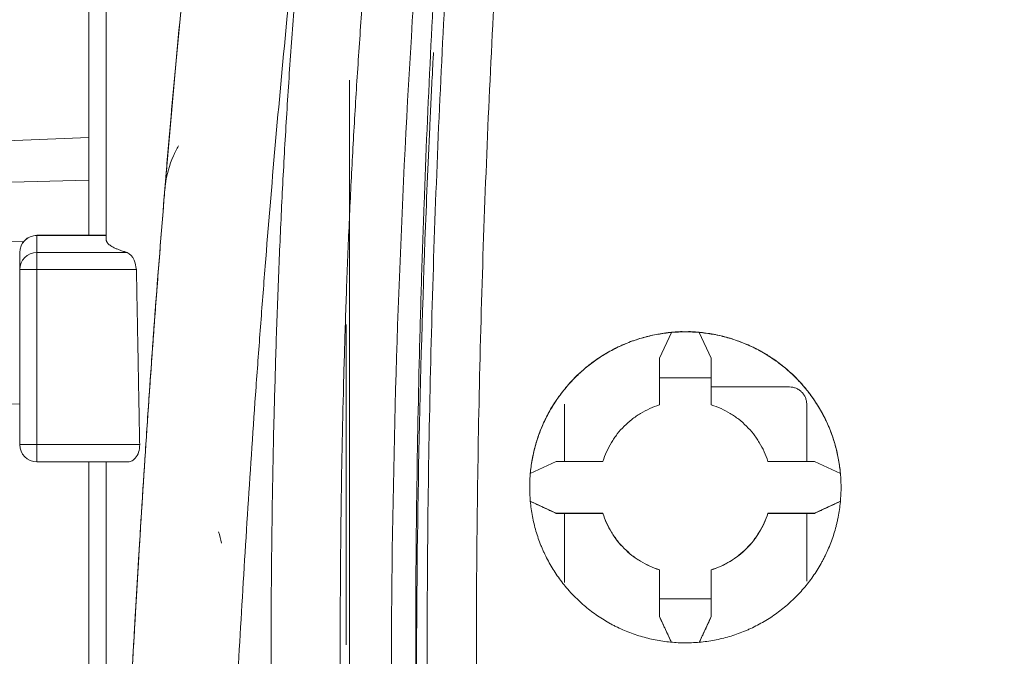
# Model space of a CAD drawing. Units: millimetres. Extents: x -35 to 436, y 6 to 341.
# Drawn here: x 54 to 60, y 127 to 131 of the extents above; entities that cross this region are included whole.
import ezdxf

# ---------------------------------------------------------------- set-up
doc = ezdxf.new("R2010")
doc.units = ezdxf.units.MM
doc.layers.add('1', color=7, linetype='Continuous', true_color=0xffffff)

msp = doc.modelspace()

# ---------------------------------------------------------------- linework, layer by layer
at = {"layer": '1', "color": 155, "linetype": 'Continuous', "lineweight": 18}
for p, q in [((54.5028, 130.4831), (54.5028, 140.415)), ((56.01, 130.8138), (56.01, 127.6044)), ((53.6028, 130.4468), (54.5028, 130.4831)), ((54.5028, 130.4831), (54.5028, 130.2361)), ((54.5028, 130.2361), (53.8041, 130.2191)), ((54.5028, 129.9168), (54.5028, 130.2361)), ((54.6028, 129.9168), (54.2028, 129.9168)), ((54.1269, 129.882), (53.8028, 129.8747)), ((54.1028, 129.7185), (54.1028, 129.8168)), ((54.2028, 129.8172), (54.7245, 129.8172)), ((54.1028, 128.706), (54.1028, 129.7185)), ((57.8706, 129.3547), (57.8012, 129.2061)), ((58.0318, 129.3547), (58.1012, 129.2061)), ((57.8012, 129.0924), (57.8012, 129.2061)), ((58.1012, 129.0924), (58.1012, 129.2061)), ((58.1012, 129.0924), (57.8012, 129.0924)), ((57.8012, 128.9358), (57.8012, 129.0924)), ((58.1012, 129.0924), (58.1012, 128.9358)), ((58.5528, 129.0395), (58.1012, 129.0395)), ((53.8025, 128.9491), (54.1028, 128.9407)), ((57.2528, 128.9395), (57.2528, 128.6088)), ((58.6528, 128.6088), (58.6528, 128.9395)), ((54.2028, 128.606), (54.7332, 128.606)), ((54.5028, 125.2591), (54.5028, 128.606)), ((57.2038, 128.6087), (57.0548, 128.5389)), ((57.2038, 128.6087), (57.2997, 128.6089)), ((57.2997, 128.6089), (57.4742, 128.6089)), ((58.4281, 128.6089), (58.6026, 128.6089)), ((58.6985, 128.6087), (58.6026, 128.6089)), ((58.8476, 128.5389), (58.6985, 128.6087)), ((57.0548, 128.3778), (57.2038, 128.3085)), ((58.6985, 128.3085), (58.8476, 128.3778)), ((57.2038, 128.3085), (57.2997, 128.3087)), ((57.2038, 128.3085), (57.2038, 128.3081)), ((57.2038, 128.3081), (57.4742, 128.3081)), ((57.2528, 128.3081), (57.2528, 127.9081)), ((57.4742, 128.3087), (57.2997, 128.3087)), ((57.4742, 128.3087), (57.4742, 128.3081)), ((58.4281, 128.3087), (58.4281, 128.3081)), ((58.6026, 128.3087), (58.4281, 128.3087)), ((58.4281, 128.3081), (58.6985, 128.3081)), ((58.6985, 128.3085), (58.6026, 128.3087)), ((58.6528, 127.9155), (58.6528, 128.3081)), ((58.6985, 128.3085), (58.6985, 128.3081)), ((57.8012, 127.8132), (57.8012, 127.9818)), ((58.1012, 127.9818), (58.1012, 127.8132)), ((57.8012, 127.8132), (57.8012, 127.711)), ((57.8012, 127.8132), (58.1012, 127.8132)), ((58.1012, 127.8132), (58.1012, 127.711)), ((57.8012, 127.711), (57.8012, 127.7107)), ((57.8706, 127.5619), (57.8012, 127.711)), ((58.1012, 127.711), (58.0318, 127.5619)), ((58.1012, 127.711), (58.1012, 127.7107))]:
    msp.add_line(p, q, dxfattribs=at)
at = {"layer": '1', "color": 155, "linetype": 'Continuous', "lineweight": 13}
for p, q in [((54.2028, 129.9168), (54.2028, 129.9156)), ((54.6028, 129.9156), (54.2028, 129.9156)), ((54.2028, 129.9156), (54.2028, 129.8172)), ((54.2028, 129.7185), (54.2028, 129.8172)), ((54.2028, 129.7185), (54.2028, 128.706)), ((54.7777, 129.7185), (54.2028, 129.7185)), ((54.2028, 128.606), (54.2028, 128.706)), ((54.2028, 128.706), (54.7964, 128.706))]:
    msp.add_line(p, q, dxfattribs=at)
at = {"layer": '1', "color": 155, "linetype": 'Continuous', "lineweight": 18}
for centre, start, end in [((54.2028, 129.8168), 90, 180), ((54.2028, 128.706), 180, 270)]:
    msp.add_arc(centre, 0.1, start, end, dxfattribs=at)
at = {"layer": '1', "color": 155, "linetype": 'Continuous', "lineweight": 13}
for centre, major_axis, ratio, start_param, end_param in [((54.2028, 129.8168), (-0.1, 0), 0.987665, 4.712389, 6.283185), ((54.2028, 129.7185), (-0.1, 0), 0.987665, 4.712389, 6.283185), ((54.2028, 129.7185), (0.1, 0), 0.00015, 3.141593, 4.712389), ((54.2028, 128.706), (0.1, 0), 0.00015, 3.141593, 4.712389)]:
    msp.add_ellipse(centre, major_axis=major_axis, ratio=ratio, start_param=start_param, end_param=end_param, dxfattribs=at)
at = {"layer": '1', "color": 155, "linetype": 'Continuous', "lineweight": 18}
for centre, major_axis, ratio, start_param, end_param in [((57.9512, 128.46), (0.6297, 0.6442), 0.998186, 0.795822, 0.885485), ((57.9512, 128.4599), (0.9, 0), 0.998267, 1.481134, 1.660459), ((57.9512, 128.46), (-0.6297, 0.6442), 0.998186, 5.397701, 5.487364), ((56.6019, 122.6512), (-2.0001, 8.0445), 0.005007, 5.461285, 5.472665)]:
    msp.add_ellipse(centre, major_axis=major_axis, ratio=ratio, start_param=start_param, end_param=end_param, dxfattribs=at)
for points, knots in [([(55.6524, 135.9364), (55.6137, 135.6972), (55.5757, 135.4594), (55.5343, 135.1933), (55.5297, 135.1637), (55.5205, 135.1047), (55.516, 135.0751), (55.5024, 134.9866), (55.4934, 134.9277), (55.4666, 134.7512), (55.4492, 134.6338), (55.415, 134.3999), (55.3984, 134.2833), (55.3658, 134.0509), (55.35, 133.935), (55.3191, 133.7041), (55.3041, 133.589), (55.282, 133.417), (55.2748, 133.3599), (55.2604, 133.2457), (55.239, 133.0746), (55.2183, 132.9045), (55.198, 132.7349), (55.1913, 132.6785), (55.1781, 132.5659), (55.1716, 132.5097), (55.1393, 132.2292), (55.1148, 132.0066), (55.0684, 131.5649), (55.0465, 131.3459), (55.0052, 130.9114), (54.9857, 130.6961), (54.9673, 130.4826)], [0, 0, 0, 0, 0.125, 0.125, 0.140625, 0.140625, 0.15625, 0.15625, 0.1875, 0.1875, 0.25, 0.25, 0.3125, 0.3125, 0.375, 0.375, 0.4375, 0.4375, 0.46875, 0.46875, 0.5, 0.5625, 0.5625, 0.59375, 0.59375, 0.625, 0.625, 0.75, 0.75, 0.875, 0.875, 1, 1, 1, 1]), ([(56.6735, 133.7915), (56.6666, 133.7133), (56.6597, 133.6351), (56.6407, 133.4131), (56.6287, 133.2692), (56.6058, 132.9812), (56.5947, 132.8371), (56.5629, 132.4048), (56.5435, 132.1164), (56.4903, 131.251), (56.4619, 130.6734), (56.4351, 129.9507), (56.4302, 129.8061), (56.4213, 129.5169), (56.4172, 129.3722), (56.4065, 128.9383), (56.4011, 128.6491), (56.3904, 127.7818), (56.3904, 127.2037), (56.3996, 126.4815), (56.4019, 126.3371), (56.4074, 126.0482), (56.4106, 125.9038), (56.4217, 125.4709), (56.431, 125.1825), (56.4536, 124.6061), (56.4669, 124.3182), (56.49, 123.8867), (56.4982, 123.743), (56.5156, 123.4556), (56.5435, 123.0248), (56.5761, 122.5949), (56.612, 122.1656), (56.6246, 122.0226), (56.6507, 121.7368), (56.6644, 121.5941), (56.6927, 121.3088), (56.7073, 121.1663), (56.7377, 120.8815), (56.7535, 120.7392), (56.7859, 120.455), (56.8027, 120.313), (56.8243, 120.1358), (56.8287, 120.1003), (56.8341, 120.0561), (56.8352, 120.0472), (56.8374, 120.0295), (56.8384, 120.0206), (56.8415, 119.994), (56.8436, 119.9763), (56.8482, 119.9409), (56.8507, 119.9232), (56.8571, 119.8881), (56.861, 119.8706), (56.8748, 119.8186), (56.8868, 119.7842), (56.9053, 119.7418), (56.9092, 119.7334), (56.9172, 119.7168), (56.9214, 119.7086), (56.9344, 119.6843), (56.9436, 119.6684), (56.9729, 119.622), (56.9947, 119.5925), (57.0248, 119.5574), (57.031, 119.5505), (57.0436, 119.5368), (57.05, 119.5301), (57.0696, 119.5105), (57.0966, 119.4853), (57.1396, 119.4509), (57.17, 119.4302), (57.1936, 119.4155), (57.2056, 119.4085), (57.2178, 119.4017), (57.226, 119.3973), (57.2302, 119.3951), (57.2427, 119.3888), (57.2511, 119.3848), (57.268, 119.3771), (57.2766, 119.3735), (57.3195, 119.3561), (57.3547, 119.3448), (57.4251, 119.3224), (57.4604, 119.3113), (57.531, 119.2894), (57.5663, 119.2786), (57.6724, 119.2464), (57.7433, 119.2254), (57.8853, 119.1842), (57.9565, 119.1641), (58.1703, 119.1049), (58.3133, 119.0671), (58.7435, 118.9592), (59.032, 118.8942), (59.4672, 118.8073), (59.6127, 118.78), (59.9043, 118.7291), (60.0504, 118.7054), (60.27, 118.6725), (60.3433, 118.662), (60.4899, 118.6418), (60.7101, 118.6129), (60.9307, 118.5879), (61.1517, 118.5656), (61.2254, 118.5587), (61.3729, 118.5456), (61.5942, 118.5273), (61.8159, 118.5131), (61.9638, 118.5053)], [0, 0, 0, 0, 0.012213, 0.012213, 0.034662, 0.034662, 0.057112, 0.057112, 0.102012, 0.102012, 0.19181, 0.19181, 0.21426, 0.21426, 0.23671, 0.23671, 0.281609, 0.281609, 0.371408, 0.371408, 0.393858, 0.393858, 0.416307, 0.416307, 0.461207, 0.461207, 0.506106, 0.506106, 0.528556, 0.528556, 0.551006, 0.595905, 0.595905, 0.618355, 0.618355, 0.640805, 0.640805, 0.663254, 0.663254, 0.685704, 0.685704, 0.708154, 0.708154, 0.713766, 0.713766, 0.715169, 0.715169, 0.716572, 0.716572, 0.719379, 0.719379, 0.722185, 0.722185, 0.724991, 0.724991, 0.730603, 0.730603, 0.732007, 0.732007, 0.73341, 0.73341, 0.736216, 0.736216, 0.741828, 0.741828, 0.743231, 0.743231, 0.744635, 0.744635, 0.747441, 0.750247, 0.753053, 0.753053, 0.754456, 0.755158, 0.755158, 0.755859, 0.755859, 0.757262, 0.757262, 0.758666, 0.758666, 0.764278, 0.764278, 0.76989, 0.76989, 0.775503, 0.775503, 0.786728, 0.786728, 0.797953, 0.797953, 0.820402, 0.820402, 0.865302, 0.865302, 0.887751, 0.887751, 0.910201, 0.910201, 0.921426, 0.921426, 0.932651, 0.955101, 0.955101, 0.966325, 0.966325, 0.97755, 1, 1, 1, 1]), ([(56.1582, 132.1482), (56.1341, 131.8874), (56.1119, 131.6273), (56.0819, 131.2381), (56.0724, 131.1086), (56.0547, 130.8497), (56.0465, 130.7205), (56.0313, 130.4622), (56.0243, 130.3333), (56.0115, 130.0757), (56.0057, 129.947), (55.9952, 129.69), (55.9905, 129.5616), (55.9821, 129.3052), (55.9784, 129.1772), (55.9623, 128.5554), (55.9558, 128.0638), (55.9559, 127.5746)], [0, 0, 0, 0, 0.168613, 0.168613, 0.252919, 0.252919, 0.337225, 0.337225, 0.421532, 0.421532, 0.505838, 0.505838, 0.590145, 0.590145, 0.674451, 0.674451, 1, 1, 1, 1]), ([(54.6028, 129.8928), (54.6028, 130.0159), (54.6028, 130.139), (54.6028, 130.3853), (54.6028, 130.5084), (54.6028, 130.8778), (54.6028, 131.1241), (54.6028, 131.3704)], [0, 0, 0, 0, 0.25, 0.25, 0.5, 0.5, 1, 1, 1, 1]), ([(56.4949, 130.9741), (56.493, 130.9392), (56.4912, 130.9042), (56.4866, 130.8148), (56.4839, 130.7604), (56.4786, 130.6514), (56.4655, 130.3791), (56.4358, 129.6712), (56.4174, 129.0177), (56.3926, 127.711), (56.3921, 126.84), (56.4077, 125.9691)], [0, 0, 0, 0, 0.020952, 0.020952, 0.053587, 0.053587, 0.086222, 0.216761, 0.477841, 0.477841, 1, 1, 1, 1]), ([(54.9673, 130.4826), (54.9665, 130.4731), (54.9657, 130.4637), (54.9641, 130.4454), (54.9633, 130.4364), (54.9611, 130.4102), (54.9582, 130.377), (54.9545, 130.3324), (54.9523, 130.3062), (54.951, 130.2909), (54.9507, 130.2879), (54.9502, 130.282), (54.95, 130.2791), (54.9493, 130.2707), (54.9488, 130.2653), (54.9475, 130.2499), (54.9468, 130.2406), (54.9454, 130.2242), (54.9448, 130.217), (54.944, 130.2077), (54.9438, 130.2048), (54.9435, 130.2014), (54.9435, 130.2007), (54.9434, 130.2)], [0, 0, 0, 0, 0.065428, 0.065428, 0.130856, 0.130856, 0.261712, 0.392569, 0.523425, 0.523425, 0.556139, 0.556139, 0.588853, 0.588853, 0.654281, 0.654281, 0.785137, 0.785137, 0.915993, 0.915993, 0.981422, 0.981422, 1, 1, 1, 1]), ([(54.9435, 130.2017), (54.9429, 130.1942), (54.9422, 130.1853), (54.9419, 130.1822), (54.9419, 130.1821), (54.9419, 130.1825), (54.942, 130.1832), (54.9421, 130.1842), (54.9424, 130.1883), (54.9433, 130.1973), (54.9511, 130.2624), (54.9743, 130.345), (55.0106, 130.4157), (55.0216, 130.4346)], [0, 0, 0, 0, 0.223153, 0.372727, 0.397227, 0.405004, 0.408105, 0.410485, 0.414359, 0.43605, 0.470446, 0.853756, 1, 1, 1, 1]), ([(54.9423, 130.1871), (54.9424, 130.1877), (54.9424, 130.1883), (54.9425, 130.1897), (54.9426, 130.1905), (54.943, 130.1949), (54.9433, 130.1995), (54.9443, 130.2107), (54.9448, 130.2175), (54.9458, 130.2294), (54.9462, 130.2337), (54.9468, 130.2407), (54.947, 130.2431), (54.9474, 130.2481), (54.9476, 130.2506), (54.9487, 130.264), (54.9497, 130.276), (54.9508, 130.2894)], [0, 0, 0, 0, 0.047237, 0.047237, 0.103282, 0.103282, 0.327462, 0.327462, 0.551641, 0.551641, 0.663731, 0.663731, 0.719776, 0.719776, 0.775821, 0.775821, 1, 1, 1, 1]), ([(54.6028, 124.5008), (54.6028, 124.5009), (54.6028, 124.5013), (54.6029, 124.5029), (54.6029, 124.5041), (54.603, 124.5064), (54.6031, 124.5072), (54.6032, 124.5089), (54.6032, 124.5099), (54.6033, 124.5128), (54.6035, 124.515), (54.6037, 124.5197), (54.6038, 124.5222), (54.6041, 124.5273), (54.6042, 124.53), (54.6046, 124.5383), (54.6049, 124.5441), (54.6055, 124.5561), (54.6058, 124.5623), (54.6064, 124.5748), (54.6067, 124.5812), (54.6076, 124.6007), (54.6083, 124.614), (54.6096, 124.6409), (54.6103, 124.6545), (54.6116, 124.682), (54.6123, 124.6959), (54.6143, 124.7376), (54.6157, 124.7658), (54.6185, 124.8224), (54.6199, 124.8509), (54.6227, 124.908), (54.6241, 124.9367), (54.6284, 125.023), (54.6313, 125.0808), (54.637, 125.1967), (54.6399, 125.2548), (54.6457, 125.3712), (54.6487, 125.4295), (54.6546, 125.5462), (54.6575, 125.6046), (54.6634, 125.7216), (54.6664, 125.7802), (54.6754, 125.9559), (54.6814, 126.0732), (54.6936, 126.3081), (54.6998, 126.4256), (54.7123, 126.6607), (54.7186, 126.7784), (54.7314, 127.0138), (54.7378, 127.1315), (54.7575, 127.4848), (54.771, 127.7205), (54.7992, 128.1919), (54.8138, 128.4277), (54.837, 128.7813), (54.845, 128.8991), (54.8613, 129.1348), (54.8697, 129.2527), (54.8957, 129.6062), (54.9141, 129.8418), (54.9333, 130.0775)], [0, 0, 0, 0, 0.001885, 0.001885, 0.003839, 0.003839, 0.004815, 0.004815, 0.005792, 0.005792, 0.007745, 0.007745, 0.009698, 0.009698, 0.011652, 0.011652, 0.015558, 0.015558, 0.019465, 0.019465, 0.023371, 0.023371, 0.031184, 0.031184, 0.038997, 0.038997, 0.04681, 0.04681, 0.062436, 0.062436, 0.078062, 0.078062, 0.093688, 0.093688, 0.124941, 0.124941, 0.156193, 0.156193, 0.187445, 0.187445, 0.218697, 0.218697, 0.249949, 0.249949, 0.312453, 0.312453, 0.374958, 0.374958, 0.437462, 0.437462, 0.499966, 0.499966, 0.624975, 0.624975, 0.749983, 0.749983, 0.812487, 0.812487, 0.874992, 0.874992, 1, 1, 1, 1]), ([(54.7777, 129.7185), (54.7739, 129.7383), (54.7643, 129.7888), (54.7396, 129.8065), (54.7245, 129.8172)], [0, 0, 0, 0, 0.391741, 1, 1, 1, 1]), ([(55.9906, 129.3352), (55.9906, 129.0607), (55.9906, 128.7861), (55.9906, 128.2369), (55.9906, 127.9622), (55.9906, 127.6409), (55.9906, 127.5943), (55.9906, 127.5477)], [0, 0, 0, 0, 0.460882, 0.460882, 0.921765, 0.921765, 1, 1, 1, 1]), ([(58.0318, 127.5625), (58.0613, 127.5652), (58.0906, 127.5693), (58.1482, 127.5803), (58.2052, 127.594), (58.2607, 127.6133), (58.2949, 127.6271), (58.3017, 127.63), (58.3153, 127.6359), (58.3221, 127.6389), (58.3423, 127.6482), (58.3555, 127.6548), (58.3947, 127.6753), (58.4453, 127.705), (58.4927, 127.7395), (58.527, 127.7671), (58.5439, 127.7814), (58.5603, 127.7963), (58.5711, 127.8065), (58.5765, 127.8116), (58.6029, 127.8376), (58.6229, 127.8592), (58.6605, 127.9042), (58.6958, 127.9509), (58.7265, 128.0011), (58.7443, 128.0335), (58.7477, 128.04), (58.7545, 128.0532), (58.7579, 128.0598), (58.7676, 128.0798), (58.7737, 128.0933), (58.791, 128.1341), (58.8012, 128.1617), (58.8144, 128.204), (58.8205, 128.2253), (58.8258, 128.2468), (58.8292, 128.2613), (58.8308, 128.2685), (58.8384, 128.3048), (58.8475, 128.363), (58.8509, 128.4216), (58.8514, 128.4803), (58.8502, 128.5098), (58.8449, 128.569), (58.8408, 128.5982), (58.8299, 128.6559), (58.8161, 128.7128), (58.7969, 128.7683), (58.7831, 128.8025), (58.7802, 128.8094), (58.7743, 128.8229), (58.7713, 128.8297), (58.762, 128.8499), (58.7554, 128.8632), (58.7349, 128.9024), (58.7052, 128.953), (58.6707, 129.0004), (58.6431, 129.0347), (58.6288, 129.0516), (58.6139, 129.068), (58.6038, 129.0788), (58.5986, 129.0842), (58.5727, 129.1106), (58.551, 129.1306), (58.506, 129.1682), (58.4593, 129.2036), (58.4091, 129.2343), (58.3767, 129.2521), (58.3702, 129.2555), (58.357, 129.2623), (58.3504, 129.2657), (58.3304, 129.2754), (58.3169, 129.2815), (58.2763, 129.2987), (58.2212, 129.319), (58.1645, 129.3338), (58.1213, 129.3429), (58.1068, 129.3456), (58.0776, 129.3502), (58.0629, 129.3522), (58.0333, 129.3554), (58.0185, 129.3566), (57.9889, 129.3583), (57.9741, 129.3588), (57.9298, 129.3592), (57.9002, 129.358), (57.841, 129.3527), (57.8118, 129.3486), (57.7541, 129.3376), (57.6971, 129.3239), (57.6416, 129.3046), (57.6074, 129.2908), (57.6006, 129.288), (57.587, 129.2821), (57.5802, 129.279), (57.56, 129.2697), (57.5468, 129.2632), (57.5076, 129.2427), (57.457, 129.2129), (57.4096, 129.1784), (57.3753, 129.1508), (57.3584, 129.1365), (57.342, 129.1216), (57.3312, 129.1114), (57.3258, 129.1063), (57.2994, 129.0803), (57.2794, 129.0587), (57.2418, 129.0136), (57.2065, 128.9669), (57.1757, 128.9168), (57.158, 128.8844), (57.1545, 128.8778), (57.1477, 128.8646), (57.1444, 128.858), (57.1347, 128.838), (57.1286, 128.8245), (57.1113, 128.7837), (57.1011, 128.7561), (57.0879, 128.7138), (57.0818, 128.6925), (57.0764, 128.6709), (57.0731, 128.6565), (57.0715, 128.6492), (57.0639, 128.613), (57.0548, 128.5548), (57.0515, 128.4962), (57.0509, 128.4374), (57.0521, 128.4079), (57.0574, 128.3488), (57.0615, 128.3196), (57.0725, 128.2619), (57.0863, 128.205), (57.1055, 128.1495), (57.1193, 128.1153), (57.1222, 128.1085), (57.1281, 128.0949), (57.1311, 128.0881), (57.1404, 128.0679), (57.147, 128.0546), (57.1675, 128.0155), (57.1972, 127.9649), (57.2317, 127.9175), (57.2593, 127.8832), (57.2736, 127.8663), (57.2885, 127.8499), (57.2986, 127.8391), (57.3038, 127.8337), (57.3297, 127.8073), (57.3514, 127.7873), (57.3964, 127.7497), (57.4431, 127.7143), (57.4932, 127.6836), (57.5256, 127.6659), (57.5322, 127.6624), (57.5453, 127.6556), (57.552, 127.6523), (57.572, 127.6426), (57.5854, 127.6365), (57.6261, 127.6192), (57.6811, 127.5989), (57.7378, 127.5841), (57.781, 127.575), (57.7955, 127.5724), (57.8247, 127.5677), (57.8395, 127.5658), (57.869, 127.5626), (57.8838, 127.5613), (57.9134, 127.5596), (57.9282, 127.5591), (57.9726, 127.5587), (58.0022, 127.5599), (58.0318, 127.5625)], [0, 0, 0, 0, 0.015625, 0.015625, 0.03125, 0.046875, 0.046875, 0.050781, 0.050781, 0.054687, 0.054687, 0.0625, 0.0625, 0.078125, 0.09375, 0.09375, 0.101562, 0.105469, 0.105469, 0.109375, 0.109375, 0.125, 0.125, 0.140625, 0.15625, 0.15625, 0.160156, 0.160156, 0.164062, 0.164062, 0.171875, 0.171875, 0.1875, 0.1875, 0.195312, 0.199219, 0.199219, 0.203125, 0.203125, 0.21875, 0.234375, 0.234375, 0.25, 0.25, 0.265625, 0.265625, 0.28125, 0.296875, 0.296875, 0.300781, 0.300781, 0.304687, 0.304687, 0.3125, 0.3125, 0.328125, 0.34375, 0.34375, 0.351562, 0.355469, 0.355469, 0.359375, 0.359375, 0.375, 0.375, 0.390625, 0.40625, 0.40625, 0.410156, 0.410156, 0.414062, 0.414062, 0.421875, 0.421875, 0.4375, 0.453125, 0.453125, 0.460937, 0.460937, 0.46875, 0.46875, 0.476562, 0.476562, 0.484375, 0.484375, 0.5, 0.5, 0.515625, 0.515625, 0.53125, 0.546875, 0.546875, 0.550781, 0.550781, 0.554687, 0.554687, 0.5625, 0.5625, 0.578125, 0.59375, 0.59375, 0.601562, 0.605469, 0.605469, 0.609375, 0.609375, 0.625, 0.625, 0.640625, 0.65625, 0.65625, 0.660156, 0.660156, 0.664062, 0.664062, 0.671875, 0.671875, 0.6875, 0.6875, 0.695312, 0.699219, 0.699219, 0.703125, 0.703125, 0.71875, 0.734375, 0.734375, 0.75, 0.75, 0.765625, 0.765625, 0.78125, 0.796875, 0.796875, 0.800781, 0.800781, 0.804687, 0.804687, 0.8125, 0.8125, 0.828125, 0.84375, 0.84375, 0.851562, 0.855469, 0.855469, 0.859375, 0.859375, 0.875, 0.875, 0.890625, 0.90625, 0.90625, 0.910156, 0.910156, 0.914062, 0.914062, 0.921875, 0.921875, 0.9375, 0.953125, 0.953125, 0.960937, 0.960937, 0.96875, 0.96875, 0.976562, 0.976562, 0.984375, 0.984375, 1, 1, 1, 1]), ([(57.0548, 128.5388), (57.0571, 128.565), (57.0606, 128.591), (57.0698, 128.6422), (57.0811, 128.6929), (57.0968, 128.7425), (57.1102, 128.7792), (57.1174, 128.7975), (57.1251, 128.8156), (57.1304, 128.8276), (57.1331, 128.8336), (57.1471, 128.8634), (57.1713, 128.9097), (57.2132, 128.9753), (57.2448, 129.0166), (57.27, 129.0466), (57.2786, 129.0564), (57.2963, 129.0758), (57.3054, 129.0853), (57.3333, 129.1132), (57.3718, 129.1484), (57.4335, 129.1959), (57.4774, 129.2239), (57.5113, 129.2436), (57.5228, 129.2499), (57.5403, 129.259), (57.5461, 129.262), (57.5579, 129.2678), (57.5875, 129.282), (57.6416, 129.3046), (57.7159, 129.3281), (57.7667, 129.3395), (57.8053, 129.3465), (57.8183, 129.3485), (57.8444, 129.352), (57.8575, 129.3535), (57.8706, 129.3546)], [0, 0, 0, 0, 0.0625, 0.0625, 0.125, 0.1875, 0.1875, 0.21875, 0.234375, 0.234375, 0.25, 0.25, 0.3125, 0.375, 0.4375, 0.4375, 0.46875, 0.46875, 0.5, 0.5, 0.5625, 0.625, 0.6875, 0.6875, 0.71875, 0.71875, 0.734375, 0.734375, 0.75, 0.8125, 0.875, 0.9375, 0.9375, 0.96875, 0.96875, 1, 1, 1, 1]), ([(58.0318, 129.3546), (58.058, 129.3523), (58.0839, 129.3488), (58.1352, 129.3396), (58.1859, 129.3283), (58.2355, 129.3126), (58.2722, 129.2992), (58.2904, 129.292), (58.3085, 129.2843), (58.3206, 129.279), (58.3266, 129.2763), (58.3563, 129.2623), (58.4026, 129.2381), (58.4683, 129.1962), (58.5096, 129.1645), (58.5396, 129.1394), (58.5494, 129.1308), (58.5688, 129.113), (58.5783, 129.1039), (58.6061, 129.0761), (58.6414, 129.0376), (58.6888, 128.9758), (58.7168, 128.932), (58.7365, 128.8981), (58.7428, 128.8866), (58.7519, 128.8691), (58.7549, 128.8632), (58.7608, 128.8515), (58.775, 128.8219), (58.7975, 128.7677), (58.821, 128.6935), (58.8325, 128.6427), (58.8394, 128.6041), (58.8414, 128.5911), (58.8449, 128.565), (58.8464, 128.5519), (58.8476, 128.5388)], [0, 0, 0, 0, 0.0625, 0.0625, 0.125, 0.1875, 0.1875, 0.21875, 0.234375, 0.234375, 0.25, 0.25, 0.3125, 0.375, 0.4375, 0.4375, 0.46875, 0.46875, 0.5, 0.5, 0.5625, 0.625, 0.6875, 0.6875, 0.71875, 0.71875, 0.734375, 0.734375, 0.75, 0.8125, 0.875, 0.9375, 0.9375, 0.96875, 0.96875, 1, 1, 1, 1]), ([(58.5528, 129.0395), (58.5594, 129.0395), (58.5658, 129.0388), (58.5754, 129.0369), (58.5786, 129.0361), (58.5849, 129.0342), (58.588, 129.0331), (58.5971, 129.0294), (58.6028, 129.0263), (58.611, 129.0209), (58.6136, 129.0189), (58.6187, 129.0147), (58.6211, 129.0125), (58.6281, 129.0056), (58.6322, 129.0006), (58.6377, 128.9924), (58.6394, 128.9896), (58.6425, 128.9838), (58.6453, 128.9779), (58.6475, 128.9718), (58.6494, 128.9655), (58.6502, 128.9623), (58.6521, 128.9526), (58.6528, 128.9461), (58.6528, 128.9395)], [0, 0, 0, 0, 0.125, 0.125, 0.1875, 0.1875, 0.25, 0.25, 0.375, 0.375, 0.4375, 0.4375, 0.5, 0.5, 0.625, 0.625, 0.6875, 0.6875, 0.75, 0.8125, 0.8125, 0.875, 0.875, 1, 1, 1, 1]), ([(57.4742, 128.6089), (57.4803, 128.6282), (57.4875, 128.6469), (57.5039, 128.6832), (57.5132, 128.7008), (57.5287, 128.7264), (57.5341, 128.7348), (57.5427, 128.7472), (57.5456, 128.7513), (57.5516, 128.7594), (57.5547, 128.7635), (57.5702, 128.7832), (57.5967, 128.8131), (57.6265, 128.8396), (57.6501, 128.8581), (57.6582, 128.8641), (57.6706, 128.8727), (57.6748, 128.8755), (57.6833, 128.881), (57.6875, 128.8837), (57.709, 128.8967), (57.7444, 128.9154), (57.7819, 128.9297), (57.8012, 128.9358)], [0, 0, 0, 0, 0.125, 0.125, 0.25, 0.25, 0.3125, 0.3125, 0.34375, 0.34375, 0.375, 0.375, 0.5, 0.625, 0.625, 0.6875, 0.6875, 0.71875, 0.71875, 0.75, 0.75, 0.875, 1, 1, 1, 1]), ([(58.1012, 128.9358), (58.1204, 128.9297), (58.1391, 128.9226), (58.1755, 128.9061), (58.1931, 128.8968), (58.2187, 128.8813), (58.2271, 128.8759), (58.2395, 128.8673), (58.2436, 128.8644), (58.2517, 128.8584), (58.2558, 128.8553), (58.2756, 128.8398), (58.3055, 128.8133), (58.3319, 128.7835), (58.3505, 128.7599), (58.3564, 128.7518), (58.365, 128.7394), (58.3679, 128.7352), (58.3733, 128.7267), (58.376, 128.7225), (58.389, 128.701), (58.4077, 128.6656), (58.422, 128.6282), (58.4281, 128.6089)], [0, 0, 0, 0, 0.125, 0.125, 0.25, 0.25, 0.3125, 0.3125, 0.34375, 0.34375, 0.375, 0.375, 0.5, 0.625, 0.625, 0.6875, 0.6875, 0.71875, 0.71875, 0.75, 0.75, 0.875, 1, 1, 1, 1]), ([(54.7246, 128.6072), (54.7321, 128.6068), (54.7471, 128.6058), (54.7718, 128.6252), (54.7933, 128.6588), (54.7954, 128.6906), (54.7964, 128.706)], [0, 0, 0, 0, 0.248943, 0.500536, 0.757836, 1, 1, 1, 1]), ([(57.8012, 127.9818), (57.7819, 127.9879), (57.7632, 127.995), (57.7268, 128.0115), (57.7092, 128.0207), (57.6836, 128.0363), (57.6752, 128.0417), (57.6628, 128.0503), (57.6587, 128.0532), (57.6506, 128.0592), (57.6466, 128.0622), (57.6268, 128.0778), (57.5969, 128.1043), (57.5704, 128.1341), (57.5519, 128.1577), (57.5459, 128.1658), (57.5373, 128.1782), (57.5345, 128.1824), (57.529, 128.1908), (57.5263, 128.1951), (57.5133, 128.2166), (57.4946, 128.252), (57.4803, 128.2894), (57.4742, 128.3087)], [0, 0, 0, 0, 0.125, 0.125, 0.25, 0.25, 0.3125, 0.3125, 0.34375, 0.34375, 0.375, 0.375, 0.5, 0.625, 0.625, 0.6875, 0.6875, 0.71875, 0.71875, 0.75, 0.75, 0.875, 1, 1, 1, 1]), ([(57.4742, 128.3081), (57.4803, 128.2889), (57.4875, 128.2702), (57.5039, 128.2338), (57.5132, 128.2162), (57.5287, 128.1906), (57.5341, 128.1822), (57.5427, 128.1698), (57.5456, 128.1657), (57.5516, 128.1576), (57.5547, 128.1536), (57.5702, 128.1338), (57.5967, 128.1039), (57.6265, 128.0774), (57.6501, 128.0589), (57.6582, 128.0529), (57.6706, 128.0443), (57.6748, 128.0415), (57.6833, 128.036), (57.6875, 128.0333), (57.709, 128.0203), (57.7444, 128.0016), (57.7819, 127.9873), (57.8012, 127.9812)], [0, 0, 0, 0, 0.125, 0.125, 0.25, 0.25, 0.3125, 0.3125, 0.34375, 0.34375, 0.375, 0.375, 0.5, 0.625, 0.625, 0.6875, 0.6875, 0.71875, 0.71875, 0.75, 0.75, 0.875, 1, 1, 1, 1]), ([(58.4281, 128.3087), (58.422, 128.2894), (58.4149, 128.2707), (58.3984, 128.2344), (58.3892, 128.2168), (58.3736, 128.1912), (58.3682, 128.1828), (58.3596, 128.1704), (58.3567, 128.1663), (58.3507, 128.1582), (58.3477, 128.1541), (58.3321, 128.1343), (58.3056, 128.1044), (58.2758, 128.078), (58.2522, 128.0594), (58.2441, 128.0535), (58.2317, 128.0449), (58.2275, 128.0421), (58.2191, 128.0366), (58.2148, 128.0339), (58.1933, 128.0209), (58.1579, 128.0022), (58.1204, 127.9879), (58.1012, 127.9818)], [0, 0, 0, 0, 0.125, 0.125, 0.25, 0.25, 0.3125, 0.3125, 0.34375, 0.34375, 0.375, 0.375, 0.5, 0.625, 0.625, 0.6875, 0.6875, 0.71875, 0.71875, 0.75, 0.75, 0.875, 1, 1, 1, 1]), ([(58.1012, 127.9812), (58.1204, 127.9873), (58.1391, 127.9945), (58.1755, 128.0109), (58.1931, 128.0202), (58.2187, 128.0357), (58.2271, 128.0411), (58.2395, 128.0497), (58.2436, 128.0526), (58.2517, 128.0586), (58.2558, 128.0617), (58.2756, 128.0772), (58.3055, 128.1037), (58.3319, 128.1335), (58.3505, 128.1571), (58.3564, 128.1652), (58.365, 128.1776), (58.3679, 128.1818), (58.3733, 128.1903), (58.376, 128.1945), (58.389, 128.216), (58.4077, 128.2514), (58.422, 128.2889), (58.4281, 128.3081)], [0, 0, 0, 0, 0.125, 0.125, 0.25, 0.25, 0.3125, 0.3125, 0.34375, 0.34375, 0.375, 0.375, 0.5, 0.625, 0.625, 0.6875, 0.6875, 0.71875, 0.71875, 0.75, 0.75, 0.875, 1, 1, 1, 1]), ([(55.9868, 125.7366), (55.9798, 125.9461), (55.9739, 126.1565), (55.967, 126.4733), (55.9649, 126.579), (55.9615, 126.791), (55.9601, 126.8972), (55.957, 127.1948), (55.9559, 127.3865), (55.9559, 127.5787)], [0, 0, 0, 0, 0.344872, 0.344872, 0.517308, 0.517308, 0.689744, 0.689744, 1, 1, 1, 1]), ([(56.01, 127.6044), (56.01, 126.889), (56.0282, 125.515), (56.0811, 124.1438), (56.1144, 123.4865)], [0, 0, 0, 0, 0.520105, 1, 1, 1, 1])]:
    msp.add_open_spline(points, degree=3, knots=knots, dxfattribs=at)
at = {"layer": '1', "color": 155, "linetype": 'Continuous', "lineweight": 13}
for points, knots in [([(54.6028, 124.5002), (54.6029, 124.5037), (54.6031, 124.5072), (54.6034, 124.5141), (54.6039, 124.5246), (54.6051, 124.549), (54.6075, 124.5978), (54.6123, 124.6954), (54.6219, 124.8908), (54.6302, 125.0586), (54.6469, 125.3948), (54.6582, 125.6195), (54.6813, 126.0702), (54.693, 126.2962), (54.717, 126.7494), (54.7293, 126.9766), (54.7546, 127.4322), (54.7676, 127.6607), (54.7948, 128.1187), (54.8089, 128.3484), (54.8387, 128.8089), (54.8545, 129.0398), (54.8796, 129.3869), (54.8882, 129.5028), (54.906, 129.7348), (54.9151, 129.8509), (54.9431, 130.1996), (54.9627, 130.4325), (55.0041, 130.8991), (55.0259, 131.1327), (55.0721, 131.6007), (55.0965, 131.835), (55.1349, 132.187), (55.1481, 132.3044), (55.175, 132.5395), (55.1888, 132.6571), (55.2169, 132.8924), (55.2384, 133.069), (55.2604, 133.2457), (55.2753, 133.3635), (55.2828, 133.4224), (55.3055, 133.5993), (55.3209, 133.7172), (55.3525, 133.9532), (55.3687, 134.0712), (55.4184, 134.4254), (55.4531, 134.6617), (55.5069, 135.0164), (55.5252, 135.1347), (55.5621, 135.3713), (55.5808, 135.4897), (55.5997, 135.6082)], [0, 0, 0, 0, 0.000977, 0.000977, 0.001953, 0.003906, 0.007812, 0.015625, 0.03125, 0.0625, 0.0625, 0.125, 0.125, 0.1875, 0.1875, 0.25, 0.25, 0.3125, 0.3125, 0.375, 0.375, 0.4375, 0.4375, 0.46875, 0.46875, 0.5, 0.5, 0.5625, 0.5625, 0.625, 0.625, 0.6875, 0.6875, 0.71875, 0.71875, 0.75, 0.75, 0.78125, 0.796875, 0.796875, 0.8125, 0.8125, 0.84375, 0.84375, 0.875, 0.875, 0.9375, 0.9375, 0.96875, 0.96875, 1, 1, 1, 1]), ([(56.1922, 135.4064), (56.1734, 135.2873), (56.1549, 135.1683), (56.1182, 134.9304), (56.1, 134.8115), (56.0466, 134.4549), (56.0121, 134.2174), (55.9628, 133.8615), (55.9467, 133.7428), (55.9154, 133.5057), (55.9, 133.3871), (55.87, 133.1502), (55.8553, 133.0317), (55.8263, 132.795), (55.8121, 132.6767), (55.7842, 132.4402), (55.7705, 132.322), (55.7438, 132.0858), (55.7308, 131.9678), (55.6926, 131.6141), (55.6442, 131.1432), (55.601, 130.6737), (55.5599, 130.205), (55.5405, 129.971), (55.5127, 129.6207), (55.5037, 129.504), (55.4861, 129.2709), (55.4775, 129.1545), (55.4526, 128.8058), (55.437, 128.5739), (55.4074, 128.1112), (55.3934, 127.8805), (55.3665, 127.4202), (55.3535, 127.1907), (55.3284, 126.7329), (55.3162, 126.5046), (55.2924, 126.0492), (55.2807, 125.8221), (55.2464, 125.1427), (55.2243, 124.6923), (55.2028, 124.2444)], [0, 0, 0, 0, 0.03125, 0.03125, 0.0625, 0.0625, 0.125, 0.125, 0.15625, 0.15625, 0.1875, 0.1875, 0.21875, 0.21875, 0.25, 0.25, 0.28125, 0.28125, 0.3125, 0.3125, 0.375, 0.4375, 0.4375, 0.5, 0.5, 0.53125, 0.53125, 0.5625, 0.5625, 0.625, 0.625, 0.6875, 0.6875, 0.75, 0.75, 0.8125, 0.8125, 0.875, 0.875, 1, 1, 1, 1]), ([(57.079, 134.3791), (57.055, 134.1321), (57.0323, 133.885), (56.9862, 133.3542), (56.9518, 132.9286), (56.9212, 132.5023), (56.9017, 132.218), (56.8923, 132.0758), (56.8476, 131.3646), (56.8187, 130.7954), (56.7744, 129.6561), (56.7591, 129.0861), (56.7486, 128.3732), (56.7469, 128.2306), (56.7444, 127.9455), (56.742, 127.5179), (56.7436, 127.0906), (56.7491, 126.5212), (56.7537, 126.2366), (56.7664, 125.6677), (56.7746, 125.3834), (56.7897, 124.9572), (56.7952, 124.8152), (56.8073, 124.5312), (56.8138, 124.3892), (56.8348, 123.9635), (56.8668, 123.3966), (56.907, 122.831), (56.9404, 122.4074), (56.9521, 122.2662), (56.9764, 121.9842), (57.0019, 121.7024), (57.0294, 121.4211), (57.058, 121.14), (57.0728, 120.9995), (57.1033, 120.7189), (57.127, 120.5087), (57.156, 120.2637), (57.1708, 120.1413), (57.1783, 120.0801), (57.1815, 120.0539), (57.1836, 120.0364), (57.1847, 120.0277), (57.1868, 120.0102), (57.1879, 120.0015), (57.1899, 119.984), (57.1909, 119.9752), (57.193, 119.9578), (57.194, 119.949), (57.1963, 119.9316), (57.1974, 119.9229), (57.1995, 119.9098), (57.2002, 119.9055), (57.2018, 119.8969), (57.2027, 119.8926), (57.2056, 119.8797), (57.2089, 119.8669), (57.213, 119.8542), (57.2159, 119.8458), (57.2174, 119.8416), (57.2222, 119.8292), (57.2256, 119.8211), (57.2367, 119.7972), (57.2536, 119.7666), (57.2744, 119.7383), (57.2887, 119.7213), (57.2916, 119.718), (57.2976, 119.7113), (57.3006, 119.7081), (57.3099, 119.6985), (57.3162, 119.6923), (57.3358, 119.6745), (57.3497, 119.6636), (57.3718, 119.649), (57.3794, 119.6444), (57.3911, 119.638), (57.3951, 119.636), (57.4032, 119.632), (57.4073, 119.6301), (57.4196, 119.6247), (57.428, 119.6215), (57.4448, 119.6153), (57.4533, 119.6124), (57.4702, 119.6067), (57.4787, 119.6039), (57.4958, 119.5985), (57.5043, 119.5957), (57.5299, 119.5876), (57.5469, 119.5822), (57.5982, 119.5661), (57.6324, 119.5555), (57.7008, 119.5346), (57.735, 119.5242), (57.8379, 119.4933), (57.9066, 119.4731), (58.0442, 119.4335), (58.2509, 119.3755), (58.4586, 119.3212), (58.8751, 119.2176), (59.1544, 119.1552), (59.5056, 119.0856), (59.576, 119.0721), (59.7169, 119.046), (59.9284, 119.008), (60.1403, 118.9739), (60.5649, 118.9108), (61.1326, 118.8403), (61.7037, 118.7969), (61.99, 118.782)], [0, 0, 0, 0, 0.038167, 0.038167, 0.081887, 0.103747, 0.103747, 0.125607, 0.125607, 0.213046, 0.213046, 0.300485, 0.300485, 0.322345, 0.322345, 0.344205, 0.387925, 0.387925, 0.431644, 0.431644, 0.475364, 0.475364, 0.497224, 0.497224, 0.519084, 0.519084, 0.562803, 0.606523, 0.606523, 0.628383, 0.628383, 0.650243, 0.672102, 0.672102, 0.693962, 0.693962, 0.715822, 0.726752, 0.732217, 0.73495, 0.736316, 0.736316, 0.737682, 0.737682, 0.739048, 0.739048, 0.740414, 0.740414, 0.741781, 0.741781, 0.743147, 0.743147, 0.74383, 0.74383, 0.744513, 0.744513, 0.745879, 0.746563, 0.746563, 0.747246, 0.747246, 0.748612, 0.748612, 0.751344, 0.754077, 0.754077, 0.75476, 0.75476, 0.755443, 0.755443, 0.756809, 0.756809, 0.759542, 0.759542, 0.760908, 0.760908, 0.761591, 0.761591, 0.762274, 0.762274, 0.763641, 0.763641, 0.765007, 0.765007, 0.766373, 0.766373, 0.767739, 0.767739, 0.770472, 0.770472, 0.775937, 0.775937, 0.781402, 0.781402, 0.792332, 0.792332, 0.803261, 0.825121, 0.825121, 0.868841, 0.868841, 0.879771, 0.879771, 0.890701, 0.912561, 0.912561, 0.95628, 1, 1, 1, 1]), ([(61.9678, 118.5407), (61.6782, 118.5558), (61.1005, 118.5996), (60.5262, 118.6707), (60.0968, 118.7342), (59.9538, 118.7571), (59.7397, 118.794), (59.6684, 118.8067), (59.5259, 118.833), (59.4547, 118.8466), (59.0993, 118.9166), (58.8167, 118.9793), (58.3952, 119.0834), (58.2552, 119.1198), (58.0457, 119.1769), (57.9759, 119.1963), (57.8367, 119.2361), (57.7671, 119.2563), (57.6283, 119.2977), (57.5591, 119.3188), (57.4727, 119.3457), (57.4468, 119.3538), (57.4209, 119.362), (57.4036, 119.3675), (57.395, 119.3703), (57.3692, 119.3786), (57.352, 119.3844), (57.3181, 119.397), (57.3012, 119.4037), (57.2806, 119.4133), (57.2765, 119.4152), (57.2683, 119.4192), (57.2561, 119.4253), (57.2443, 119.4318), (57.2209, 119.4453), (57.2058, 119.4549), (57.162, 119.4857), (57.1347, 119.5086), (57.1028, 119.5401), (57.0965, 119.5466), (57.0873, 119.5565), (57.0842, 119.5598), (57.0782, 119.5666), (57.0633, 119.5835), (57.0494, 119.601), (57.0178, 119.644), (56.9991, 119.674), (56.9747, 119.7213), (56.9672, 119.7374), (56.9569, 119.7621), (56.9537, 119.7704), (56.9474, 119.7873), (56.9445, 119.7958), (56.9362, 119.8215), (56.9315, 119.8387), (56.9254, 119.8648), (56.9236, 119.8735), (56.9203, 119.891), (56.9188, 119.8998), (56.9148, 119.9263), (56.9126, 119.944), (56.9083, 119.9795), (56.9063, 119.9973), (56.9031, 120.0239), (56.902, 120.0327), (56.8998, 120.0505), (56.8965, 120.0771), (56.8757, 120.2457), (56.8399, 120.5478), (56.8082, 120.8327), (56.7776, 121.1178), (56.7628, 121.2605), (56.72, 121.6889), (56.6936, 121.9749), (56.6573, 122.4048), (56.6458, 122.5482), (56.6238, 122.8351), (56.5924, 123.2658), (56.5659, 123.6973), (56.5426, 124.1293), (56.5353, 124.2734), (56.5218, 124.5617), (56.5156, 124.7059), (56.4869, 125.4271), (56.4719, 126.0046), (56.4567, 127.1609), (56.4564, 127.7396), (56.4667, 128.6086), (56.472, 128.8981), (56.486, 129.4771), (56.4948, 129.7664), (56.5265, 130.6343), (56.5547, 131.2125), (56.5988, 131.9348), (56.608, 132.0792), (56.6274, 132.368), (56.6375, 132.5124), (56.6692, 132.9452), (56.692, 133.2334), (56.7284, 133.6592), (56.7405, 133.797), (56.7531, 133.9348)], [0, 0, 0, 0, 0.044486, 0.088972, 0.088972, 0.111215, 0.111215, 0.122336, 0.122336, 0.133458, 0.133458, 0.177944, 0.177944, 0.200187, 0.200187, 0.211308, 0.211308, 0.22243, 0.22243, 0.233551, 0.233551, 0.236332, 0.237722, 0.237722, 0.239112, 0.239112, 0.241892, 0.241892, 0.244673, 0.244673, 0.245368, 0.245368, 0.246063, 0.247453, 0.247453, 0.250234, 0.250234, 0.255794, 0.255794, 0.257184, 0.257184, 0.25788, 0.25788, 0.258575, 0.261355, 0.261355, 0.266916, 0.266916, 0.269696, 0.269696, 0.271086, 0.271086, 0.272477, 0.272477, 0.275257, 0.275257, 0.276647, 0.276647, 0.278037, 0.278037, 0.280818, 0.280818, 0.283598, 0.283598, 0.284988, 0.284988, 0.286378, 0.289159, 0.311402, 0.333645, 0.333645, 0.355888, 0.355888, 0.400374, 0.400374, 0.422617, 0.422617, 0.44486, 0.489346, 0.489346, 0.511589, 0.511589, 0.533832, 0.533832, 0.622803, 0.622803, 0.711775, 0.711775, 0.756261, 0.756261, 0.800747, 0.800747, 0.889719, 0.889719, 0.911962, 0.911962, 0.934205, 0.934205, 0.978691, 0.978691, 1, 1, 1, 1]), ([(56.1049, 119.5016), (56.0716, 119.7471), (56.0395, 119.9937), (55.9781, 120.4892), (55.9488, 120.7381), (55.893, 121.238), (55.8665, 121.4891), (55.8164, 121.9936), (55.7928, 122.247), (55.7488, 122.756), (55.7284, 123.0116), (55.6908, 123.5252), (55.6736, 123.7831), (55.6272, 124.5604), (55.6029, 125.0831), (55.5815, 125.7424), (55.5776, 125.8746), (55.5726, 126.0732), (55.571, 126.1395), (55.5681, 126.2722), (55.5614, 126.6043), (55.5576, 126.9374), (55.5541, 127.7389), (55.5594, 128.276), (55.5754, 128.9508), (55.5791, 129.0859), (55.5873, 129.3565), (55.5966, 129.6274), (55.6082, 129.899), (55.6212, 130.1709), (55.6283, 130.3071), (55.6438, 130.5796), (55.6523, 130.7161), (55.6705, 130.9893), (55.6999, 131.3997), (55.7347, 131.8116), (55.7598, 132.0868)], [0, 0, 0, 0, 0.0625, 0.0625, 0.125, 0.125, 0.1875, 0.1875, 0.25, 0.25, 0.3125, 0.3125, 0.375, 0.375, 0.5, 0.5, 0.53125, 0.53125, 0.546875, 0.546875, 0.5625, 0.625, 0.625, 0.75, 0.75, 0.78125, 0.78125, 0.8125, 0.84375, 0.84375, 0.875, 0.875, 0.90625, 0.90625, 0.9375, 1, 1, 1, 1]), ([(55.9559, 127.5746), (55.9559, 127.5571), (55.9559, 127.5395), (55.9562, 127.2687), (55.9582, 127.0161), (55.9639, 126.638), (55.9661, 126.5122), (55.9702, 126.3237), (55.9717, 126.2609), (55.9748, 126.1354), (55.9899, 125.5715), (56.0134, 125.013), (56.0677, 124.0284), (56.101, 123.5403), (56.1599, 122.8143), (56.181, 122.5734), (56.2259, 122.0935), (56.2498, 121.8546), (56.3002, 121.3788), (56.3267, 121.142), (56.3684, 120.7882), (56.3826, 120.6705), (56.4117, 120.4357), (56.4265, 120.3185), (56.4417, 120.2016)], [0, 0, 0, 0, 0.006877, 0.006877, 0.10619, 0.10619, 0.155846, 0.155846, 0.180674, 0.180674, 0.205502, 0.404126, 0.404126, 0.602751, 0.602751, 0.702063, 0.702063, 0.801375, 0.801375, 0.900688, 0.900688, 0.950344, 0.950344, 1, 1, 1, 1])]:
    msp.add_open_spline(points, degree=3, knots=knots, dxfattribs=at)
at = {"layer": '1', "color": 155, "linetype": 'Continuous', "lineweight": 18}
for points, degree in [([(56.2642, 125.9653), (56.244, 126.9549), (56.2504, 128.9334), (56.35, 130.9104), (56.4232, 131.8984)], 3), ([(54.9508, 130.2894), (54.9603, 130.4024), (54.97, 130.5154), (54.98, 130.6285)], 3), ([(54.9333, 130.0775), (54.9365, 130.1162), (54.9397, 130.1549), (54.9429, 130.1937)], 3), ([(54.7245, 129.8172), (54.6028, 129.8526), (54.6028, 129.8928)], 2), ([(54.7964, 128.706), (54.7777, 129.7185)], 1), ([(55.9906, 129.4015), (55.9906, 129.3794), (55.9906, 129.3573), (55.9906, 129.3352)], 3), ([(54.6028, 124.5059), (54.6028, 125.8726), (54.6028, 127.2393), (54.6028, 128.6059)], 3)]:
    msp.add_open_spline(points, degree=degree, dxfattribs=at)
for points, weights in [([(57.2038, 128.3081), (57.1293, 128.3429), (57.0548, 128.3776)], [0.500000041887, 0.499999958113, 0.500000041887]), ([(58.8476, 128.3776), (58.773, 128.3429), (58.6985, 128.3081)], [0.500000042724, 0.499999957276, 0.500000042724]), ([(57.8706, 127.5618), (57.8359, 127.6362), (57.8012, 127.7107)], [0.500000192714, 0.499999807286, 0.500000192714]), ([(58.1012, 127.7107), (58.0665, 127.6362), (58.0318, 127.5618)], [0.500000192709, 0.499999807291, 0.500000192709])]:
    msp.add_rational_spline(points, weights, degree=2, dxfattribs=at)

doc.saveas('drawing.dxf')
